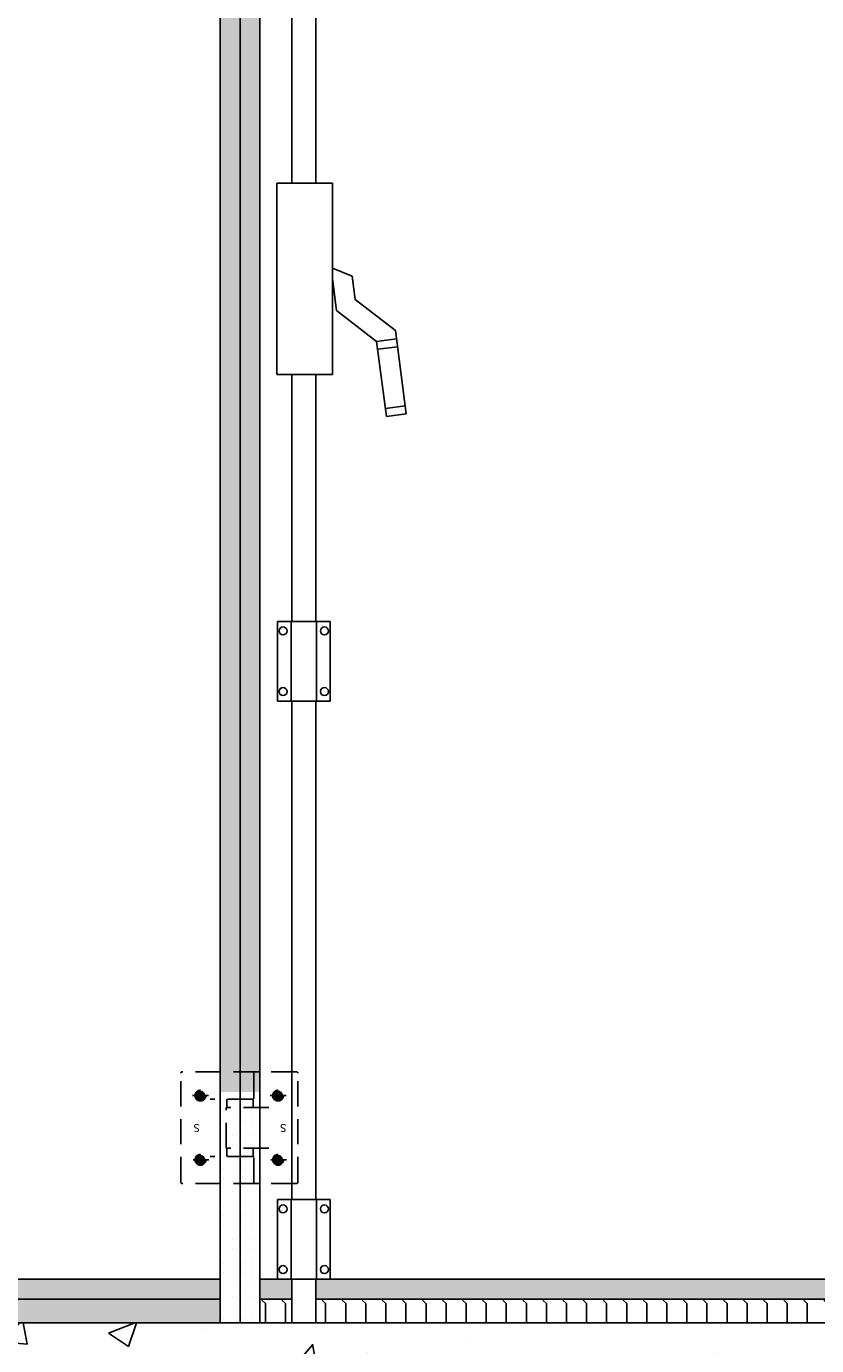
# Model space of a CAD drawing. Extents: x -26184 to -18070, y -24919 to -19219.
# Drawn here: x -21048 to -20055, y -23724 to -22069 of the extents above; entities that cross this region are included whole.
import ezdxf

# ---------------------------------------------------------------- set-up
doc = ezdxf.new("R2010")
doc.units = 0
doc.header["$LTSCALE"] = 5
doc.linetypes.add('TRATTEGGIATA2', pattern=[9.525, 6.35, -3.175])
doc.layers.get('0').update_dxf_attribs({"linetype": 'CONTINUOUS'})
doc.layers.add('AREA166', color=166, linetype='CONTINUOUS')
doc.layers.add('FERRO', color=250, linetype='CONTINUOUS')
pattern_1 = [(90, (0, 0), (-25.2095, 1e-15), [25.2095, -25.2095]), (135, (1e-15, 25.21), (-25.209511, 3e-15), [6.302375, -23.046882, 6.302375, -35.651632])]

msp = doc.modelspace()

# ---------------------------------------------------------------- hatches: boundary and pattern name
at = {"layer": 'AREA166'}
h = msp.add_hatch(dxfattribs=at)
h.set_pattern_fill('DOTS', color=256, scale=7.75, style=0)
h.paths.add_polyline_path([(-20779.28, -19925.88), (-20804.28, -19925.88), (-20804.28, -23405.88), (-20779.28, -23405.88), (-20779.28, -23396.69)])
h.paths.add_polyline_path([(-20754.28, -19925.88), (-20779.28, -19925.88), (-20779.28, -19935.08), (-20779.28, -23405.88), (-20754.28, -23405.88)])
h.paths.add_polyline_path([(-20779.28, -19635.88), (-20804.28, -19635.88), (-20804.28, -19785.88), (-20779.28, -19785.88), (-20779.28, -19771.03)])
h.paths.add_polyline_path([(-20754.28, -19635.88), (-20779.28, -19635.88), (-20779.28, -19785.88), (-20754.28, -19785.88)])
h.paths.add_polyline_path([(-20779.28, -19785.88), (-20804.28, -19785.88), (-20804.28, -19819.88), (-20779.28, -19819.88)])
h.paths.add_polyline_path([(-20761.78, -19785.88), (-20779.28, -19785.88), (-20779.28, -19819.88), (-20763.28, -19819.88, 0.4142136), (-20761.78, -19818.38)])
h.paths.add_polyline_path([(-20754.28, -19785.88), (-20761.78, -19785.88), (-20761.78, -19818.38, -0.3178372), (-20762.78, -19819.8), (-20762.78, -19830.38), (-20754.28, -19830.38)])
h.paths.add_polyline_path([(-20762.78, -19819.88), (-20779.28, -19819.88), (-20779.28, -19830.38), (-20762.78, -19830.38)])
h.paths.add_polyline_path([(-20779.28, -19819.88), (-20795.78, -19819.88), (-20795.78, -19830.38), (-20779.28, -19830.38)])
h.paths.add_polyline_path([(-20796.78, -19830.38), (-20795.78, -19830.38), (-20795.78, -19819.88), (-20804.28, -19819.88), (-20804.28, -19891.88), (-20795.78, -19891.88), (-20795.78, -19881.38), (-20796.78, -19881.38)])
h.paths.add_polyline_path([(-20779.28, -19830.38), (-20796.78, -19830.38), (-20796.78, -19881.38), (-20779.28, -19881.38)])
h.paths.add_polyline_path([(-20754.28, -19830.38), (-20779.28, -19830.38), (-20779.28, -19881.38), (-20754.28, -19881.38)])
h.paths.add_polyline_path([(-20762.78, -19881.38), (-20779.28, -19881.38), (-20779.28, -19891.88), (-20762.78, -19891.88)])
h.paths.add_polyline_path([(-20779.28, -19881.38), (-20795.78, -19881.38), (-20795.78, -19891.88), (-20779.28, -19891.88)])
h.paths.add_polyline_path([(-20779.28, -19891.88), (-20804.28, -19891.88), (-20804.28, -19925.88), (-20779.28, -19925.88)])
h.paths.add_polyline_path([(-20761.78, -19893.38, 0.4142136), (-20763.28, -19891.88), (-20779.28, -19891.88), (-20779.28, -19925.88), (-20761.78, -19925.88)])
h.paths.add_polyline_path([(-20754.28, -19881.38), (-20762.78, -19881.38), (-20762.78, -19891.97, -0.3178372), (-20761.78, -19893.38), (-20761.78, -19925.88), (-20754.28, -19925.88)])
h = msp.add_hatch(dxfattribs=at)
h.set_pattern_fill('DOTS', color=256, scale=7.5, angle=270, style=0)
h.set_pattern_definition([(270, (0, -100), (11.90625, -5.953125), [0, -11.90625])])
h.paths.add_polyline_path([(-20779.28, -23545.88), (-20804.28, -23545.88), (-20804.28, -23695.88), (-20779.28, -23695.88)])
h.paths.add_polyline_path([(-20754.28, -23545.88), (-20779.28, -23545.88), (-20779.28, -23560.73), (-20779.28, -23695.88), (-20754.28, -23695.88)])
h.paths.add_polyline_path([(-20779.28, -23511.88), (-20804.28, -23511.88), (-20804.28, -23545.88), (-20779.28, -23545.88)])
h.paths.add_polyline_path([(-20761.78, -23513.38, 0.4142136), (-20763.28, -23511.88), (-20779.28, -23511.88), (-20779.28, -23545.88), (-20761.78, -23545.88)])
h.paths.add_polyline_path([(-20754.28, -23501.38), (-20762.78, -23501.38), (-20762.78, -23511.97, -0.3178372), (-20761.78, -23513.38), (-20761.78, -23545.88), (-20754.28, -23545.88)])
h.paths.add_polyline_path([(-20762.78, -23501.38), (-20779.28, -23501.38), (-20779.28, -23511.88), (-20762.78, -23511.88)])
h.paths.add_polyline_path([(-20779.28, -23501.38), (-20795.78, -23501.38), (-20795.78, -23511.88), (-20779.28, -23511.88)])
h.paths.add_polyline_path([(-20779.28, -23450.38), (-20796.78, -23450.38), (-20796.78, -23501.38), (-20779.28, -23501.38)])
h.paths.add_polyline_path([(-20796.78, -23450.38), (-20795.78, -23450.38), (-20795.78, -23439.88), (-20804.28, -23439.88), (-20804.28, -23511.88), (-20795.78, -23511.88), (-20795.78, -23501.38), (-20796.78, -23501.38)])
h.paths.add_polyline_path([(-20779.28, -23405.88), (-20804.28, -23405.88), (-20804.28, -23439.88), (-20779.28, -23439.88)])
h.paths.add_polyline_path([(-20761.78, -23405.88), (-20779.28, -23405.88), (-20779.28, -23439.88), (-20763.28, -23439.88, 0.4142136), (-20761.78, -23438.38)])
h.paths.add_polyline_path([(-20762.78, -23439.88), (-20779.28, -23439.88), (-20779.28, -23450.38), (-20762.78, -23450.38)])
h.paths.add_polyline_path([(-20754.28, -23450.38), (-20779.28, -23450.38), (-20779.28, -23501.38), (-20754.28, -23501.38)])
h.paths.add_polyline_path([(-20754.28, -23405.88), (-20761.78, -23405.88), (-20761.78, -23438.38, -0.3178372), (-20762.78, -23439.8), (-20762.78, -23450.38), (-20754.28, -23450.38)])
msp.add_hatch(color=256, dxfattribs=at).paths.add_polyline_path([(-20804.28, -23640.88), (-22144.28, -23640.88), (-22144.28, -23665.88), (-20804.28, -23665.88)])
h = msp.add_hatch(color=250, dxfattribs=at)
h.paths.add_polyline_path([(-19559.28, -23640.88), (-20684.28, -23640.88), (-20684.28, -23665.88), (-19559.28, -23665.88)])
h.paths.add_polyline_path([(-19429.28, -23640.88), (-19559.28, -23640.88), (-19559.28, -23665.88), (-19429.28, -23665.88)])
h.paths.add_polyline_path([(-20714.28, -23640.88), (-20754.28, -23640.88), (-20754.28, -23665.88), (-20714.28, -23665.88)])
h = msp.add_hatch(dxfattribs=at)
h.set_pattern_fill('FLEX', color=250, scale=3.97, angle=90, style=0)
h.set_pattern_definition(pattern_1)
h.paths.add_polyline_path([(-24799.28, -23665.88), (-24929.28, -23665.88), (-24929.28, -23695.88), (-24799.28, -23695.88)])
h.paths.add_polyline_path([(-23674.28, -23665.88), (-24799.28, -23665.88), (-24799.28, -23695.88), (-23674.28, -23695.88)])
h.paths.add_polyline_path([(-23604.28, -23665.88), (-23644.28, -23665.88), (-23644.28, -23695.88), (-23604.28, -23695.88)])
h.paths.add_polyline_path([(-22204.28, -23665.88), (-23554.28, -23665.88), (-23554.28, -23695.88), (-22204.28, -23695.88)])
h.paths.add_polyline_path([(-20804.28, -23665.88), (-22154.28, -23665.88), (-22154.28, -23695.88), (-20879.28, -23695.88), (-20804.28, -23695.88)])
h = msp.add_hatch(dxfattribs=at)
h.set_pattern_fill('FLEX', color=250, scale=3.97, angle=90, style=0)
h.set_pattern_definition(pattern_1)
h.paths.add_polyline_path([(-20714.28, -23665.88), (-20754.28, -23665.88), (-20754.28, -23695.88), (-20714.28, -23695.88)])
h.paths.add_polyline_path([(-19559.28, -23665.88), (-20684.28, -23665.88), (-20684.28, -23695.88), (-19559.28, -23695.88)])
h.paths.add_polyline_path([(-19429.28, -23665.88), (-19559.28, -23665.88), (-19559.28, -23695.88), (-19429.28, -23695.88)])
h = msp.add_hatch(dxfattribs=at)
h.set_pattern_fill('AR-CONC', color=250, scale=2, style=0)
h.set_pattern_definition([(50, (0, 0), (364.3693, -31.8782), [38.1, -419.1]), (355, (0, 0), (-70.4857, 382.1133), [30.48, -335.28]), (100.451, (30.36, -2.66), (293.885, 350.2334), [32.38, -356.18]), (46.1842, (0, 101.6), (542.158, -84.0847), [57.15, -628.65]), (96.6356, (45.2, 94.6), (474.8085, 494.851), [48.57, -534.27]), (351.184, (0, 101.6), (474.809, 494.85), [45.72, -502.92]), (21, (50.8, 76.2), (303.2298, -204.531), [38.1, -419.1]), (326, (50.8, 76.2), (123.604, 368.376), [30.48, -335.28]), (71.4514, (76.07, 59.16), (426.833, 163.8457), [32.38, -356.18]), (37.5, (0, 0), (6.1772, 169.1101), [0, -331.216, 0, -340.36, 0, -336.55]), (7.5, (0, 0), (133.6393, 200.36115), [0, -194.056, 0, -323.596, 0, -128.27]), (327.5, (-113.28, 0), (271.1812, -11.4575), [0, -127, 0, -396.24, 0, -525.78]), (317.5, (-164.08, 0), (296.2584, 50.853), [0, -165.1, 0, -263.144, 0, -373.38])])
h.paths.add_polyline_path([(-18069.74, -23695.88), (-20879.28, -23695.88), (-22133.56, -23695.88), (-22133.56, -23720.88), (-22225, -23720.88), (-22225, -23695.88), (-26183.74, -23695.88), (-26183.74, -24918.63), (-26063.74, -24918.63), (-26063.74, -23838.63), (-23029.94, -23838.63), (-20989.94, -23838.63), (-19489.94, -23838.63), (-19489.94, -24918.63), (-18069.74, -24918.63)])
at = {"layer": 'FERRO', "linetype": 'TRATTEGGIATA2'}
h = msp.add_hatch(dxfattribs=at)
h.set_pattern_fill('ANSI37', color=166, scale=0.3, style=0)
h.set_pattern_definition([(225, (-20680.6869, -23272.8557), (0.6735192, -0.6735192), []), (315, (-20680.6869, -23272.8557), (0.6735192, 0.6735192), [])])
edge = h.paths.add_edge_path()
edge.add_arc((-20829.06, -23491.13), 5.25, 180, 540)
edge = h.paths.add_edge_path()
edge.add_arc((-20829.06, -23410.6), 5.25, 180, 540)
edge = h.paths.add_edge_path()
edge.add_arc((-20731.48, -23410.6), 5.25, 180, 540)
edge = h.paths.add_edge_path()
edge.add_arc((-20731.48, -23491.13), 5.25, 180, 540)

# ---------------------------------------------------------------- linework, layer by layer
for p, q in [((-20804.28, -19635.88), (-20804.28, -23695.88)), ((-20779.28, -19635.88), (-20779.28, -23695.88)), ((-20754.28, -19635.88), (-20754.28, -23695.88)), ((-20714.28, -21915.44), (-20714.28, -22265.44)), ((-20684.28, -21915.44), (-20684.28, -22265.44)), ((-20733.28, -22265.44), (-20663.28, -22265.44)), ((-20733.28, -22505.44), (-20733.28, -22265.44)), ((-20663.28, -22265.44), (-20663.28, -22505.44)), ((-20638.49, -22382.22), (-20663.28, -22372.22)), ((-20607.7, -22463.93), (-20582.91, -22460.71)), ((-20606.41, -22473.85), (-20581.62, -22470.63)), ((-20733.28, -22505.44), (-20663.28, -22505.44)), ((-20714.28, -22505.44), (-20714.28, -22815.44)), ((-20684.28, -22505.44), (-20684.28, -22815.44)), ((-20596.74, -22548.22), (-20571.95, -22545)), ((-20595.45, -22558.14), (-20570.66, -22554.92)), ((-20666.28, -22815.44), (-20732.28, -22815.44)), ((-20732.28, -22815.44), (-20732.28, -22915.44)), ((-20715.28, -22815.44), (-20715.28, -22915.44)), ((-20683.28, -22915.44), (-20683.28, -22815.44)), ((-20666.28, -22915.44), (-20666.28, -22815.44)), ((-20732.28, -22915.44), (-20666.28, -22915.44)), ((-20714.28, -22915.44), (-20714.28, -23540.88)), ((-20684.28, -22915.44), (-20684.28, -23540.88)), ((-20732.28, -23540.88), (-20732.28, -23640.88)), ((-20666.28, -23540.88), (-20732.28, -23540.88)), ((-20715.28, -23540.88), (-20715.28, -23640.88)), ((-20683.28, -23640.88), (-20683.28, -23540.88)), ((-20666.28, -23640.88), (-20666.28, -23540.88)), ((-20804.28, -23640.88), (-22154.28, -23640.88)), ((-20714.28, -23640.88), (-20754.28, -23640.88)), ((-20732.28, -23640.88), (-20666.28, -23640.88)), ((-20714.28, -23640.88), (-20714.28, -23695.88)), ((-19429.28, -23640.88), (-20684.28, -23640.88)), ((-20684.28, -23640.88), (-20684.28, -23695.88)), ((-20804.28, -23665.88), (-22144.28, -23665.88)), ((-20714.28, -23665.88), (-20754.28, -23665.88)), ((-19429.28, -23665.88), (-20684.28, -23665.88)), ((-20879.28, -23695.88), (-26183.74, -23695.88)), ((-18069.74, -23695.88), (-20879.28, -23695.88))]:
    msp.add_line(p, q)
for points in [[(-20595.45, -22558.14), (-20607.7, -22463.93), (-20658.12, -22425.11), (-20663.28, -22385.44)], [(-20570.66, -22554.92), (-20584.24, -22450.44), (-20634.67, -22411.62), (-20638.49, -22382.22)]]:
    msp.add_lwpolyline(points)
for centre in [(-20725.28, -22827.44), (-20673.28, -22827.44), (-20725.28, -22903.44), (-20673.28, -22903.44), (-20725.28, -23552.88), (-20673.28, -23552.88), (-20725.28, -23628.88), (-20673.28, -23628.88)]:
    msp.add_circle(centre, 5)
at = {"layer": 'FERRO', "color": 166, "linetype": 'TRATTEGGIATA2'}
for p, q in [((-20853.78, -23519.38), (-20853.78, -23382.38)), ((-20708.28, -23380.88), (-20852.28, -23380.88)), ((-20761.78, -23413.38), (-20761.78, -23380.88)), ((-20706.78, -23519.38), (-20706.78, -23382.38)), ((-20839, -23410.6), (-20819.12, -23410.6)), ((-20779.28, -23560.73), (-20779.28, -23396.69)), ((-20741.42, -23410.6), (-20721.53, -23410.6)), ((-20763.28, -23414.88), (-20816.96, -23414.88)), ((-20743.16, -23425.38), (-20796.78, -23425.38)), ((-20743.16, -23425.38), (-20796.78, -23425.38)), ((-20796.78, -23476.38), (-20796.78, -23425.38)), ((-20795.78, -23425.38), (-20795.78, -23414.88)), ((-20762.78, -23425.38), (-20762.78, -23414.88)), ((-20743.16, -23476.38), (-20796.78, -23476.38)), ((-20743.16, -23476.38), (-20796.78, -23476.38)), ((-20795.78, -23486.88), (-20795.78, -23476.38)), ((-20762.78, -23486.88), (-20762.78, -23476.38)), ((-20838.31, -23491.22), (-20818.43, -23491.22)), ((-20763.28, -23486.88), (-20816.96, -23486.88)), ((-20761.78, -23520.88), (-20761.78, -23488.38)), ((-20740.73, -23491.13), (-20720.85, -23491.13)), ((-20708.28, -23520.88), (-20852.28, -23520.88))]:
    msp.add_line(p, q, dxfattribs=at)
for centre, radius in [((-20829.06, -23410.6), 6.75), ((-20829.06, -23410.6), 5.25), ((-20731.48, -23410.6), 6.75), ((-20731.48, -23410.6), 5.25), ((-20829.06, -23491.13), 6.75), ((-20829.06, -23491.13), 5.25), ((-20731.48, -23491.13), 6.75), ((-20731.48, -23491.13), 5.25)]:
    msp.add_circle(centre, radius, dxfattribs=at)
for centre, start, end in [((-20852.28, -23382.38), 90, 180), ((-20708.28, -23382.38), 0, 90), ((-20763.28, -23413.38), 270, 0), ((-20763.28, -23488.38), 0, 90), ((-20852.28, -23519.38), 180, 270), ((-20708.28, -23519.38), 270, 0)]:
    msp.add_arc(centre, 1.5, start, end, dxfattribs=at)

# ---------------------------------------------------------------- texts
at = {"layer": 'FERRO', "color": 166, "linetype": 'TRATTEGGIATA2', "char_height": 10, "width": 7.3798, "attachment_point": 1, "rotation": 180}
for insert in [(-20829.56, -23456.28), (-20720.89, -23456.28)]:
    msp.add_mtext('{\\fArial|b1|i0|c0|p34;\\C7;S}', dxfattribs=dict(at, insert=insert))

doc.saveas('drawing.dxf')
